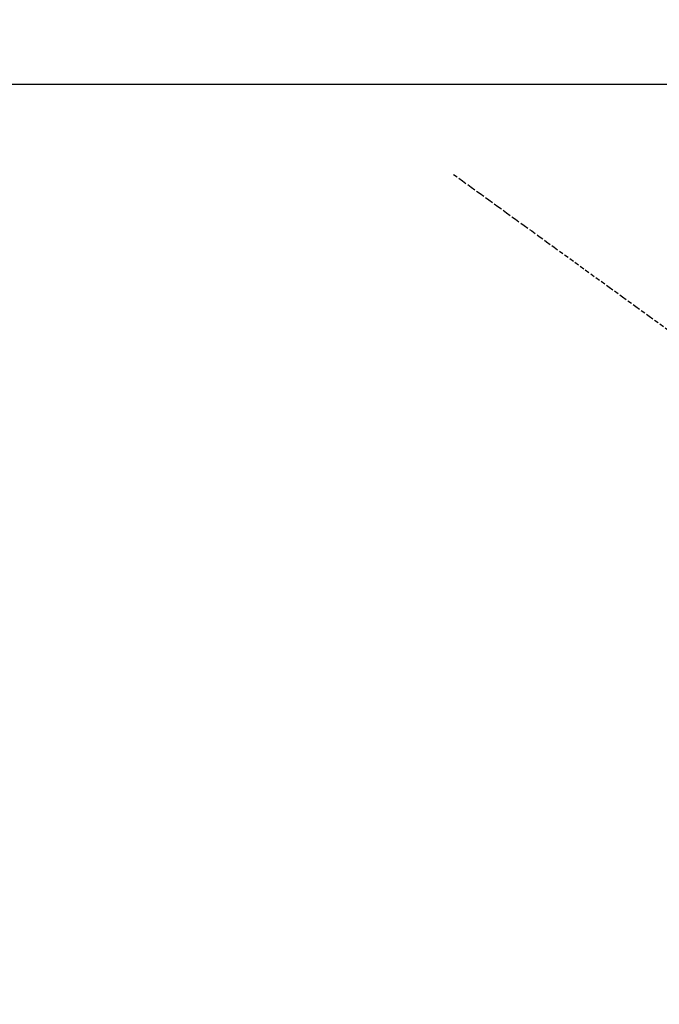
# Model space of a CAD drawing. Units: millimetres. Extents: x -109 to 26472, y -120 to 8847.
# Drawn here: x 15603 to 15639, y 6835 to 6890 of the extents above; entities that cross this region are included whole.
import ezdxf

# ---------------------------------------------------------------- set-up
doc = ezdxf.new("R2010")
doc.units = ezdxf.units.MM
doc.linetypes.add('HIDDEN', pattern=[0.375, 0.25, -0.125])
for name, color, linetype in [('126-甲板', 2, 'Continuous'), ('150-機器', 8, 'Continuous'), ('160-文字', 254, 'Continuous')]:
    doc.layers.add(name, color=color, linetype=linetype)
doc.styles.add('KH001', font='txt')
doc.dimstyles.new('KH1xx030', dxfattribs={"dimscale": 30, "dimtxt": 2, "dimasz": 0.6, "dimexe": 0.3, "dimexo": 1.2, "dimgap": 0.5, "dimtad": 3, "dimdec": 1, "dimdsep": 46, "dimlunit": 6, "dimtxsty": 'KH001', "dimblk": 'DOT', "dimcen": 1, "dimdle": 1, "dimclrd": 256, "dimclre": 256, "dimclrt": 256, "dimadec": 0, "dimazin": 0, "dimtfac": 1, "dimtdec": 1, "dimtix": 1, "dimtmove": 2, "dimatfit": 3, "dimldrblk": 'CLOSEDBLANK', "dimfxl": 1, "dimtolj": 1, "dimtzin": 0, "dimlwd": -1, "dimlwe": -1, "dimarcsym": 0})

# ---------------------------------------------------------------- blocks, each defined once
blk = doc.blocks.new('F402_H')
at = {"layer": '150-機器', "color": 13, "linetype": 'HIDDEN'}
blk.add_lwpolyline([(-48.870315, -60.284906), (-49.370441, -60.647479), (-49.870566, -61.010051), (-50.370692, -61.372624), (-50.870818, -61.735197), (-51.370172, -62.09721), (-51.869527, -62.459224), (-52.368881, -62.821237), (-52.868235, -63.183251), (-53.289445, -63.488612), (-53.710656, -63.793974), (-54.131866, -64.099336), (-54.553076, -64.404698), (-55.143675, -64.832861), (-55.734275, -65.261024), (-56.324875, -65.689186), (-56.915474, -66.117349), (-57.670858, -66.664974), (-58.42624, -67.212599), (-59.181624, -67.760224), (-59.937007, -68.307849), (-61.585639, -69.503047)], dxfattribs=at)
blk = doc.blocks.new('_ClosedBlank')
at = {"color": 0, "linetype": 'ByBlock', "lineweight": -2}
for p, q in [((-1, 0.166667), (0, 0)), ((-1, 0.166667), (-1, -0.166667)), ((0, 0), (-1, -0.166667))]:
    blk.add_line(p, q, dxfattribs=at)
blk = doc.blocks.new('_Dot')
at = {"color": 0, "linetype": 'ByBlock', "lineweight": -2}
blk.add_line((-0.5, 0), (-1, 0), dxfattribs=at)
at = {"color": 0, "linetype": 'ByBlock', "const_width": 0.5}
blk.add_lwpolyline([(-0.25, 0, 1), (0.25, 0, 1)], format="xyb", close=True, dxfattribs=at)

msp = doc.modelspace()

# ---------------------------------------------------------------- linework, layer by layer
at = {"layer": '126-甲板', "linetype": 'Continuous'}
msp.add_lwpolyline([(15968.294, 6886.569), (15188.294, 6886.569, 0.414214), (15178.294, 6876.569), (15178.294, 6461.569, 0.414214), (15188.294, 6451.569), (15968.294, 6451.569, 0.414214), (15978.294, 6461.569), (15978.294, 6876.569, 0.414214)], format="xyb", close=True, dxfattribs=at)

# ---------------------------------------------------------------- block references
at = {"layer": '150-機器', "xscale": -1}
msp.add_blockref('F402_H', (15578.302, 6941.762), dxfattribs=at)

# ---------------------------------------------------------------- leaders
at = {"layer": '160-文字'}
msp.add_leader([(15695.309, 6941.569), (15155.273, 5415.569)], dimstyle='KH1xx030', override={"dimgap": 0.5, "dimtad": 1}, dxfattribs=at)
at = {"layer": '160-文字', "annotation_type": 0, "has_hookline": 1, "hookline_direction": 1, "text_width": 1266.54}
msp.add_leader([(15816.508, 6920.356), (15723.514, 4893.558), (15722.914, 4893.558)], dimstyle='KH1xx030', override={"dimgap": 0.5, "dimtad": 1}, dxfattribs=at)

doc.saveas('drawing.dxf')
